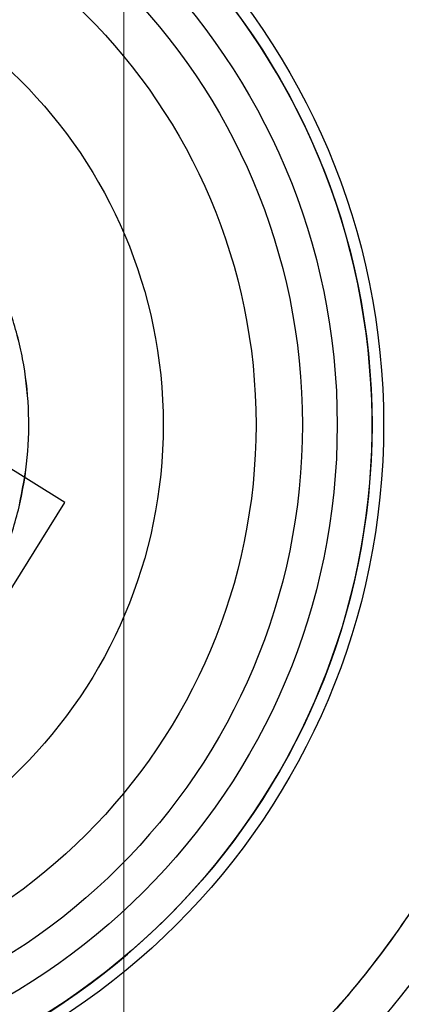
# Model space of a CAD drawing. Units: millimetres. Extents: x 5 to 292, y 5 to 205.
# Drawn here: x 54 to 54, y 68 to 68 of the extents above; entities that cross this region are included whole.
import ezdxf

# ---------------------------------------------------------------- set-up
doc = ezdxf.new("R2010")
doc.units = ezdxf.units.MM
doc.styles.add('SLDTEXTSTYLE0', font='TXT', dxfattribs={"width": 0.75})
doc.dimstyles.new('SLDDIMSTYLE1', dxfattribs={"dimtxt": 1.852083333333333, "dimasz": 3.5, "dimexe": 0, "dimexo": 0.0625, "dimgap": 0.4630208333333333, "dimtad": 1, "dimdec": 0, "dimlfac": 20, "dimrnd": 1e-09, "dimzin": 12, "dimdsep": 46, "dimtxsty": 'SLDTEXTSTYLE0', "dimblk1": 'CLOSED', "dimblk2": 'CLOSED', "dimsah": 1, "dimcen": 0.09, "dimadec": 0, "dimazin": 3, "dimtfac": 1, "dimtofl": 0, "dimtmove": 0, "dimatfit": 3, "dimldrblk": 'CLOSED', "dimfxl": 0, "dimfrac": 2, "dimtolj": 1, "dimtzin": 12, "dimarcsym": 0})

# ---------------------------------------------------------------- blocks, each defined once
blk = doc.blocks.new('_CLOSED')
at = {"color": 0, "linetype": 'ByBlock', "lineweight": -2}
for p, q in [((-1, 0.166667), (0, 0)), ((-1, 0.166667), (-1, -0.166667)), ((0, 0), (-1, -0.166667)), ((0, 0), (-1, 0))]:
    blk.add_line(p, q, dxfattribs=at)
blk = doc.blocks.new('_D_1')
at = {"color": 7, "linetype": 'Continuous', "lineweight": 18}
for p, q in [((48.23528008261332, 107.2680135751832), (145.1775869779425, 107.2680135751833)), ((144.1775869779425, 107.2680135751833), (144.1775869779426, 67.26801357518329)), ((138.5136462044335, 92.476068585427), (141.0146070654635, 92.47606858542702)), ((138.5136462044335, 92.476068585427), (138.5136462044335, 92.10060464030563)), ((141.0146070654635, 92.47606858542702), (141.0146070654635, 92.10060464030565)), ((138.5136462044335, 82.97369657738061), (138.5136462044335, 83.34916052250199)), ((141.0146070654635, 82.97369657738062), (141.0146070654635, 83.349160522502)), ((138.5136462044335, 82.97369657738061), (141.0146070654635, 82.97369657738062)), ((48.23528008261306, 67.26801357518318), (145.1775869779426, 67.26801357518329))]:
    blk.add_line(p, q, dxfattribs=at)
at = {"color": 7, "linetype": 'Continuous', "lineweight": 18, "xscale": 3.5, "yscale": 3.5}
for p, rotation in [((144.1775869779425, 107.2680135751833, 20.61275464244715), 90.0000000000004), ((144.1775869779426, 67.26801357518329, 20.61275464244701), 270.0000000000004)]:
    blk.add_blockref('_CLOSED', p, dxfattribs=dict(at, rotation=rotation))
at = {"color": 7, "linetype": 'Continuous', "lineweight": 18, "char_height": 1.852083333333333, "attachment_point": 1, "rotation": 90.00000000000041, "style": 'SLDTEXTSTYLE0'}
for s, insert in [('800mm', (141.7901260433657, 83.35747573764098)), ('31 1/2"', (138.8478191480363, 83.72462446762337))]:
    blk.add_mtext(s, dxfattribs=dict(at, insert=insert))
blk = doc.blocks.new('_D_2')
at = {"color": 7, "linetype": 'Continuous', "lineweight": 18}
for p, q in [((47.23528008261332, 106.2680135751832), (47.23528008261331, 47.32454844331957)), ((107.2352800826133, 106.2680135751828), (107.2352800826133, 47.32454844331957)), ((72.18644600579685, 53.9884892168285), (72.18644600579685, 51.48752835579852)), ((72.18644600579685, 53.9884892168285), (72.56190995091823, 53.9884892168285)), ((81.68881801384326, 53.9884892168285), (81.31335406872189, 53.9884892168285)), ((81.68881801384326, 53.9884892168285), (81.68881801384326, 51.48752835579852)), ((72.18644600579685, 51.48752835579852), (72.56190995091823, 51.48752835579852)), ((81.68881801384326, 51.48752835579852), (81.31335406872189, 51.48752835579852)), ((47.23528008261331, 48.32454844331957), (107.2352800826133, 48.32454844331957))]:
    blk.add_line(p, q, dxfattribs=at)
at = {"color": 7, "linetype": 'Continuous', "lineweight": 18, "xscale": 3.5, "yscale": 3.5, "rotation": 180.0000000000004}
blk.add_blockref('_CLOSED', (47.23528008261331, 48.32454844331957, 20.61275464244715), dxfattribs=at)
at = {"color": 7, "linetype": 'Continuous', "lineweight": 18, "xscale": 3.5, "yscale": 3.5}
blk.add_blockref('_CLOSED', (107.2352800826133, 48.32454844331957, 20.61275464244715), dxfattribs=at)
at = {"color": 7, "linetype": 'Continuous', "lineweight": 18, "char_height": 1.852083333333333, "attachment_point": 1, "style": 'SLDTEXTSTYLE0'}
for s, insert in [('47 1/4"', (72.93737389603963, 53.6543162732258)), ('1200mm', (71.88581899692625, 50.71200937789641))]:
    blk.add_mtext(s, dxfattribs=dict(at, insert=insert))
blk = doc.blocks.new('_D_3')
at = {"color": 7, "linetype": 'Continuous', "lineweight": 18}
for p, q in [((53.58177894431704, 73.59317416722106), (53.5817789443169, 55.35927758358384)), ((100.8887812209091, 73.5931741672207), (100.888781220909, 55.35927758358346)), ((72.93678885648565, 62.14703760288604), (72.37344684867726, 62.14703760288604)), ((72.37344684867726, 62.14703760288604), (72.37344684867728, 59.20428294867226)), ((80.93847493032531, 62.14703760288609), (81.5018169381337, 62.14703760288609)), ((81.5018169381337, 62.14703760288609), (81.50181693813371, 59.2042829486723)), ((72.37344684867728, 59.20428294867226), (72.93678885648566, 59.20428294867226)), ((81.50181693813371, 59.2042829486723), (80.93847493032533, 59.2042829486723)), ((53.58177894431691, 56.35927758358384), (100.888781220909, 56.35927758358346))]:
    blk.add_line(p, q, dxfattribs=at)
at = {"color": 7, "linetype": 'Continuous', "lineweight": 18, "xscale": 3.5, "yscale": 3.5}
for p, rotation in [((53.58177894431691, 56.35927758358384, -25.14224535755328), 179.9999999999999), ((100.888781220909, 56.35927758358346, -25.14224535755328), 360)]:
    blk.add_blockref('_CLOSED', p, dxfattribs=dict(at, rotation=rotation))
at = {"color": 7, "linetype": 'Continuous', "lineweight": 18, "char_height": 1.852083333333333, "attachment_point": 1, "style": 'SLDTEXTSTYLE0'}
for s, insert in [('37 1/4"', (72.93678885648565, 61.59174388324924)), ('946mm', (72.56980189445038, 58.74673816891469))]:
    blk.add_mtext(s, dxfattribs=dict(at, insert=insert))

msp = doc.modelspace()

# ---------------------------------------------------------------- linework, layer by layer
at = {"color": 7, "linetype": 'Continuous', "lineweight": 25}
for p, q in [((53.56905861338911, 68.05624581501519), (53.52659799929981, 68.08264839540354)), ((53.53737551692316, 68.00529307810808), (53.56905861338911, 68.05624581501519))]:
    msp.add_line(p, q, dxfattribs=at)
for centre, radius in [((53.48528008261326, 68.07301357518297), 0.2199999999999989), ((53.48528008261326, 68.07301357518297), 0.1525000000000034), ((53.48528008261326, 68.07301357518297), 0.1525000000000034), ((53.48528008261326, 68.07301357518297), 0.1499999999999915), ((53.48528008261326, 68.07301357518297), 0.1499999999999915), ((53.48528008261326, 68.07301357518296), 0.1425000000000125), ((53.48528008261326, 68.07301357518297), 0.1350000000000109), ((53.48528008261326, 68.07301357518297), 0.1350000000000026), ((53.48528008261326, 68.07301357518297), 0.1249999999999957), ((53.48528008261326, 68.07301357518297), 0.1050000000000014)]:
    msp.add_circle(centre, radius, dxfattribs=at)
for centre, radius, start, end in [((53.48528008261326, 68.07301357518297), 0.2199999999951672, 269.9999999882482, 90.000000003429), ((53.48528008261326, 68.07301357518297), 0.2103608718999936, 15.15644194450303, 90.00000001175113), ((53.48528008261326, 68.07301357518296), 0.1500178632363295, 279.5929150257816, 260.4070849741992), ((53.48528008261326, 68.07301357518297), 0.2103608718825793, 276.8253562769564, 1.361973242688461), ((53.48528008261326, 68.07301357518297), 0.1990089870074644, 208.435071481709, 331.564928517154)]:
    msp.add_arc(centre, radius, start, end, dxfattribs=at)
for points, knots in [([(53.70897804485971, 68.12801383847777), (53.70786146284655, 68.13223543903321), (53.70450243384391, 68.14493533795337), (53.69678492024037, 68.1655095698903), (53.68508390798088, 68.18861378150302), (53.67112861508261, 68.20989199000476), (53.65563218505518, 68.22869431283587), (53.63870419580647, 68.24536998712738), (53.61936422322892, 68.26091062896198), (53.59738285609161, 68.2748768695894), (53.57323811912262, 68.28646089463913), (53.5460990769208, 68.2958212748929), (53.51677277297954, 68.30216839534401), (53.49536380500254, 68.30298620737484), (53.48528008261326, 68.30337140060297)], [0, 0, 0, 0, 0.04278350787016047, 0.1287062142109609, 0.214715916666143, 0.2960945684575473, 0.3775592418130368, 0.4530174475612329, 0.5285623290757698, 0.6202856500470447, 0.7075942354858142, 0.7903381056999177, 0.9012482834294351, 1, 1, 1, 1]), ([(53.46028008223914, 67.88465361892327), (53.4543223084177, 67.88560926726157), (53.44243384136446, 67.88751622011426), (53.42503569880504, 67.89251635790005), (53.40718213104503, 67.89941560490047), (53.38881790697973, 67.90882257217903), (53.37013905611546, 67.92127410168467), (53.35361264272962, 67.93546118887339), (53.33950606578593, 67.95062055850029), (53.32759909173365, 67.96636857904876), (53.3171464589764, 67.9836801407142), (53.30831648035174, 68.00275136723108), (53.30152980455006, 68.02301858446197), (53.29547878126695, 68.05162143073751), (53.29444468626512, 68.08124836592225), (53.29855445637222, 68.11047702113775), (53.30411261395722, 68.1316618015674), (53.3119553275563, 68.15187532348183), (53.3217584261379, 68.17052823597928), (53.33331685698977, 68.1876927676138), (53.34608518092952, 68.20284380104944), (53.35997963092743, 68.21627550518959), (53.37581356643575, 68.2287906763151), (53.39377679253103, 68.24004240571828), (53.4134832036313, 68.24936795417565), (53.43515316476021, 68.25679204550545), (53.45905375303764, 68.26183383936801), (53.48237271923284, 68.26342154388645), (53.50275211584665, 68.26249935398717), (53.52008535129546, 68.26009048673133), (53.53813804934025, 68.25585589626529), (53.55706260078832, 68.24937192772671), (53.57677045254586, 68.24005165448747), (53.59473293060086, 68.22879986671667), (53.61057384659227, 68.21628143013085), (53.62446299396674, 68.20285665380808), (53.63723796517087, 68.18769970233573), (53.64879288685493, 68.17054399454098), (53.65860037887729, 68.15188087907326), (53.6691058310783, 68.12483766373994), (53.6749153785201, 68.09588470897292), (53.67561477381243, 68.06637590210885), (53.67355284290964, 68.04443000563103), (53.66903392046409, 68.02302481988757), (53.66225000445269, 68.00276859546558), (53.65341795434335, 67.98368799484003), (53.64297113941317, 67.9663833969939), (53.63105990836788, 67.95062778638545), (53.61696006366287, 67.93547191709402), (53.60043223127331, 67.92128854620245), (53.58175751287402, 67.90881764836057), (53.56071294692401, 67.89809545041376), (53.53700622830404, 67.8893111950253), (53.5191916311232, 67.88620663800393), (53.51028008298736, 67.88465361892327)], [0, 0, 0, 0, 0.01582534096194271, 0.03157874908832103, 0.04740399952422453, 0.06600618892345658, 0.08561357425172368, 0.1061922818449582, 0.1230220214918681, 0.1398754757415866, 0.157923047799444, 0.1759940224623604, 0.194931286675322, 0.2138920710536063, 0.252604114831341, 0.2719059751803329, 0.2912307099681691, 0.3099520864487666, 0.3286967149194988, 0.3464195028516779, 0.3641652715571119, 0.380601526748762, 0.3970609420045687, 0.4170550679554934, 0.4360976926788683, 0.4541569793109586, 0.4770671693752157, 0.5000005272566395, 0.5152999198331099, 0.5305443975730066, 0.5458643435135646, 0.5639033244926333, 0.5829459605399974, 0.6029603840819577, 0.619396640334323, 0.6358560540459871, 0.6535788446596703, 0.67132461346348, 0.690045986719293, 0.7087906119610572, 0.7473515499344963, 0.7667287613366996, 0.7861300393449548, 0.8050673063404574, 0.8240280935048587, 0.8420756623511744, 0.8601466364329806, 0.8769763747090155, 0.8938298302552776, 0.9143876645344629, 0.9339956427143626, 0.9526181128427816, 0.9762977538093347, 1, 1, 1, 1]), ([(53.48528008261326, 68.26301357519576), (53.50326504816424, 68.26157635914967), (53.532034255, 68.2592773519272), (53.57011943505605, 68.24407419414011), (53.59536882417421, 68.22874837724055), (53.61480874622237, 68.21249831379006), (53.62908998321172, 68.19776123998592), (53.64203745097343, 68.18111612483415), (53.65351473950204, 68.16224005842467), (53.66290828963322, 68.14176569418332), (53.6723392032206, 68.11219081952535), (53.67725286901882, 68.0730038389046), (53.67140530432916, 68.02623707652842), (53.65747110617766, 67.99027715031782), (53.64203219576498, 67.96490559909668), (53.62907852098765, 67.94825298039746), (53.61480244824194, 67.93352031880183), (53.59536023406758, 67.91728740901893), (53.57012704352793, 67.90186170689931), (53.54317379545805, 67.89144541980625), (53.52106846605759, 67.8861385824131), (53.50325412068369, 67.88349826349469), (53.49128040645826, 67.88317538004114), (53.48528008261326, 67.88301357517017)], [0, 0, 0, 0, 0.09015985551026184, 0.1442219905344554, 0.2046652949958959, 0.238103169985357, 0.2714969882012012, 0.3077725043967156, 0.3440040307432854, 0.3824539635251611, 0.4208592281785429, 0.4999346524734735, 0.5790100767684041, 0.65572450659393, 0.6920000227819874, 0.72823155374935, 0.761669425013393, 0.7950632441419861, 0.8555065486034267, 0.9095686836276202, 0.9397579221775346, 0.9698112073476238, 1, 1, 1, 1]), ([(53.55921976850845, 68.05530103227555), (53.55991507583374, 68.05883885769295), (53.56130205398174, 68.06589600547048), (53.56145756927402, 68.07665610418059), (53.56022674728041, 68.08721208172535), (53.55729002929454, 68.09837834821076), (53.55223775031867, 68.1098761266204), (53.54466057572984, 68.12114203851355), (53.53525510295465, 68.13083570970106), (53.52435946191758, 68.13868581428072), (53.51225815265807, 68.14452261530887), (53.49921894505403, 68.14816824514183), (53.48571563662083, 68.14944379969101), (53.47231425817219, 68.14832645071017), (53.45933420872958, 68.1448978881893), (53.4477899265411, 68.13954877731841), (53.43781258858733, 68.1327668676052), (53.42952533130842, 68.12511214463744), (53.42252335367847, 68.11641129985566), (53.41686928077535, 68.1068067969386), (53.41265280201184, 68.0964328562205), (53.40980887285276, 68.08471438541713), (53.40885720858677, 68.07194769552977), (53.41023544957385, 68.05857824550615), (53.41391638509848, 68.04566547374023), (53.41982786018502, 68.03353781930639), (53.4278471206796, 68.02257869948292), (53.43760675477124, 68.01328275320306), (53.4487964526243, 68.00586376940535), (53.46112758828107, 68.00049859383894), (53.47432443353809, 67.99736642624354), (53.48784352072028, 67.99662779443652), (53.5011787438536, 67.99826550532322), (53.51401929360575, 68.00219721248877), (53.52604147872115, 68.00835359709227), (53.5368369022409, 68.01658649221737), (53.54531375674724, 68.0258448434661), (53.55167031481847, 68.03546189989359), (53.55624552328141, 68.04503766296855), (53.55947358579882, 68.05526785501411), (53.56123556118814, 68.06591182997143), (53.56147503621301, 68.07665194725502), (53.56022219636786, 68.0872131647889), (53.55729163252321, 68.09837796666123), (53.55223727037026, 68.10987624084247), (53.54466070422689, 68.12114200793276), (53.53525506942481, 68.13083571768078), (53.52435947087246, 68.13868581214957), (53.51225815020316, 68.1445226158931), (53.49921894571864, 68.14816824498367), (53.48571563644543, 68.14944379973274), (53.47231425821813, 68.14832645069924), (53.45933420871698, 68.1448978881923), (53.4477899265439, 68.13954877731774), (53.43781258858663, 68.13276686760537), (53.4295253313086, 68.1251121446374), (53.42252335367841, 68.11641129985566), (53.41686928077537, 68.10680679693859), (53.41265280201183, 68.0964328562205), (53.40980887285276, 68.08471438541713), (53.40885720858677, 68.07194769552977), (53.41023544957384, 68.05857824550614), (53.41391638509848, 68.04566547374024), (53.41982786018502, 68.03353781930639), (53.42784712067959, 68.02257869948292), (53.43760675477125, 68.01328275320306), (53.44879645262429, 68.00586376940535), (53.46112758828106, 68.00049859383894), (53.47432443353809, 67.99736642624354), (53.48784352072028, 67.99662779443652), (53.50117874385359, 67.99826550532322), (53.51401929360575, 68.00219721248877), (53.52604147872115, 68.00835359709227), (53.53683690224091, 68.01658649221739), (53.54531375674723, 68.02584484346607), (53.55167031481848, 68.0354618998936), (53.55624552328141, 68.04503766296855), (53.55947358579881, 68.0552678550141), (53.56123556118814, 68.06591182997143), (53.56147503621302, 68.07665194725502), (53.56022219636786, 68.08721316478889), (53.55729163252321, 68.09837796666123), (53.55223727037025, 68.10987624084247), (53.5446607042269, 68.12114200793275), (53.53525506942481, 68.13083571768078), (53.52435947087247, 68.13868581214957), (53.51225815020317, 68.1445226158931), (53.49921894571863, 68.14816824498367), (53.48571563644543, 68.14944379973274), (53.47231425821813, 68.14832645069924), (53.45933420871699, 68.1448978881923), (53.4477899265439, 68.13954877731773), (53.43781258858664, 68.13276686760537), (53.4295253313086, 68.1251121446374), (53.42252335367842, 68.11641129985567), (53.41686928077535, 68.10680679693859), (53.41265280201183, 68.09643285622052), (53.40980887285277, 68.08471438541713), (53.40885720858678, 68.07194769552979), (53.41023544957384, 68.05857824550614), (53.41391638509849, 68.04566547374024), (53.41982786018501, 68.03353781930637), (53.42784712067959, 68.02257869948292), (53.43760675477125, 68.01328275320306), (53.4487964526243, 68.00586376940535), (53.46112758828106, 68.00049859383894), (53.47432443353809, 67.99736642624354), (53.48784352072028, 67.99662779443652), (53.5011787438536, 67.99826550532323), (53.51401929360575, 68.00219721248875), (53.52604147872115, 68.00835359709227), (53.53683690224091, 68.01658649221739), (53.54531375674723, 68.02584484346607), (53.55167031481848, 68.0354618998936), (53.5562455232814, 68.04503766296854), (53.55947358579883, 68.05526785501411), (53.56123556118814, 68.06591182997143), (53.561475036213, 68.07665194725502), (53.56022219636786, 68.08721316478889), (53.55729163252322, 68.09837796666123), (53.55223727037024, 68.10987624084245), (53.54466070422689, 68.12114200793276), (53.53525506942481, 68.13083571768078), (53.52435947087246, 68.13868581214957), (53.51225815020317, 68.14452261589311), (53.49921894571862, 68.14816824498365), (53.48571563644543, 68.14944379973274), (53.47231425821812, 68.14832645069924), (53.459334208717, 68.14489788819232), (53.44778992654389, 68.13954877731771), (53.43781258858664, 68.13276686760538), (53.42952533130858, 68.12511214463737), (53.42252335367843, 68.11641129985568), (53.41686928077536, 68.10680679693859), (53.41265280201183, 68.09643285622052), (53.40980887285276, 68.08471438541714), (53.40885720858677, 68.07194769552977), (53.41023544957384, 68.05857824550614), (53.41391638509848, 68.04566547374023), (53.41982786018502, 68.03353781930639), (53.4278471206796, 68.02257869948292), (53.43760675477124, 68.01328275320306), (53.44879645262429, 68.00586376940535), (53.46112758828106, 68.00049859383894), (53.47432443353809, 67.99736642624356), (53.48784352072029, 67.99662779443652), (53.5011787438536, 67.99826550532323), (53.51401929360574, 68.00219721248874), (53.52604147872115, 68.00835359709234), (53.53683690224094, 68.01658649221717), (53.54531375674713, 68.02584484346677), (53.55167031481875, 68.0354618998917), (53.55624552328036, 68.0450376629759), (53.55947358580286, 68.05526785498611), (53.56123556117297, 68.06591183007643), (53.5614750362689, 68.07665194686804), (53.56022219616381, 68.08721316620147), (53.55729163336579, 68.09837796082849), (53.55223726619144, 68.1098762697705), (53.54466071984876, 68.12114189978949), (53.53525501205829, 68.13083611480384), (53.52435968044575, 68.13868436136606), (53.51225735625528, 68.14452811204423), (53.49922197187289, 68.14814729625208), (53.48765298239892, 68.14932349993924), (53.48062495727276, 68.14886914495379), (53.47811572062, 68.14870692524592)], [0, 0, 0, 0, 0.005263148394569882, 0.01049877018039372, 0.01565324537420014, 0.02074809670320441, 0.02729432708369487, 0.03391354563347572, 0.04049605998543452, 0.04693869515064405, 0.05341881780162402, 0.060018951628162, 0.06663134105815002, 0.0731469887983846, 0.0795671852942698, 0.08612680565536368, 0.09164658276822875, 0.09714502722837674, 0.1025598275167309, 0.1079044970966869, 0.1133538256727084, 0.1188664728011782, 0.1254734094646692, 0.1319719021994872, 0.1384010785725454, 0.1449727986436375, 0.151593384776128, 0.1581530051372081, 0.1645732016330806, 0.1710888493733171, 0.1777012388033069, 0.18430137262984, 0.1907814952808234, 0.1972241304460093, 0.2038066447979511, 0.2104258633477407, 0.2169720937282501, 0.2220563392045, 0.2271997653575023, 0.232424216815476, 0.2376873652100459, 0.2429229869958697, 0.2480774621896761, 0.2531723135186804, 0.2597185438991709, 0.2663377624489517, 0.2729202768009105, 0.2793629119661201, 0.2858430346171, 0.292443168443638, 0.2990555578736261, 0.3055712056138606, 0.3119914021097459, 0.3185510224708397, 0.3240707995837048, 0.3295692440438528, 0.3349840443322069, 0.3403287139121629, 0.3457780424881844, 0.3512906896166542, 0.3578976262801452, 0.3643961190149632, 0.3708252953880214, 0.3773970154591134, 0.384017601591604, 0.3905772219526841, 0.3969974184485566, 0.4035130661887932, 0.4101254556187829, 0.416725589445316, 0.4232057120962994, 0.4296483472614853, 0.4362308616134271, 0.4428500801632167, 0.449396310543726, 0.454480556019976, 0.4596239821729782, 0.4648484336309524, 0.4701115820255223, 0.4753472038113462, 0.4805016790051526, 0.4855965303341568, 0.4921427607146473, 0.4987619792644281, 0.5053444936163869, 0.5117871287815965, 0.5182672514325765, 0.5248673852591144, 0.5314797746891023, 0.5379954224293371, 0.5444156189252222, 0.5509752392863161, 0.5564950163991812, 0.5619934608593291, 0.5674082611476833, 0.5727529307276393, 0.5782022593036609, 0.5837149064321306, 0.5903218430956217, 0.5968203358304397, 0.6032495122034979, 0.60982123227459, 0.6164418184070806, 0.6230014387681606, 0.629421635264033, 0.6359372830042697, 0.6425496724342593, 0.6491498062607924, 0.6556299289117758, 0.6620725640769618, 0.6686550784289036, 0.6752742969786932, 0.6818205273592025, 0.6869047728354525, 0.6920481989884547, 0.6972726504464285, 0.7025357988409984, 0.7077714206268222, 0.7129258958206286, 0.7180207471496329, 0.7245669775301233, 0.7311861960799042, 0.737768710431863, 0.7442113455970725, 0.7506914682480524, 0.7572916020745905, 0.7639039915045784, 0.7704196392448129, 0.7768398357406981, 0.7833994561017921, 0.7889192332146573, 0.7944176776748052, 0.7998324779631593, 0.8051771475431154, 0.810626476119137, 0.8161391232476067, 0.8227460599110977, 0.8292445526459157, 0.8356737290189739, 0.842245449090066, 0.8488660352225565, 0.8554256555836366, 0.861845852079509, 0.8683614998197455, 0.8749738892497353, 0.8815740230762685, 0.8880541457272519, 0.8944967808924378, 0.9010792952443796, 0.9076985137941693, 0.9142447441746786, 0.9193289896509286, 0.9244724158039308, 0.9296968672619051, 0.934960015656475, 0.9401956374422988, 0.9453501126361052, 0.9504449639651096, 0.9569911943456, 0.9636104128953809, 0.9701929272473396, 0.9766355624125491, 0.9831156850635291, 0.9897158188900672, 0.9963282083200551, 1, 1, 1, 1]), ([(53.55921976850845, 68.05530103227555), (53.55991507583374, 68.05883885769296), (53.56130205398175, 68.06589600547048), (53.56145756927401, 68.07665610418057), (53.56022674728042, 68.08721208172537), (53.55729002929453, 68.09837834821076), (53.55223775031867, 68.10987612662039), (53.54466057572983, 68.12114203851355), (53.53525510295465, 68.13083570970106), (53.52435946191759, 68.13868581428072), (53.51225815265806, 68.14452261530886), (53.49921894505403, 68.14816824514183), (53.48571563662083, 68.149443799691), (53.4723142581722, 68.14832645071019), (53.45933420872958, 68.1448978881893), (53.4477899265411, 68.1395487773184), (53.43781258858733, 68.13276686760521), (53.42952533130841, 68.12511214463743), (53.42252335367847, 68.11641129985566), (53.41686928077535, 68.1068067969386), (53.41265280201184, 68.0964328562205), (53.40980887285277, 68.08471438541714), (53.40885720858677, 68.07194769552977), (53.41023544957384, 68.05857824550614), (53.41391638509849, 68.04566547374023), (53.41982786018501, 68.03353781930637), (53.42784712067959, 68.02257869948292), (53.43760675477124, 68.01328275320306), (53.4487964526243, 68.00586376940535), (53.46112758828107, 68.00049859383894), (53.47432443353809, 67.99736642624356), (53.48784352072028, 67.99662779443652), (53.50117874385359, 67.99826550532322), (53.51401929360575, 68.00219721248875), (53.52604147872115, 68.00835359709227), (53.53683690224089, 68.01658649221737), (53.54531375674723, 68.02584484346609), (53.55167031481847, 68.03546189989358), (53.55624552328142, 68.04503766296855), (53.55947358579881, 68.05526785501411), (53.56123556118815, 68.06591182997143), (53.56147503621301, 68.07665194725502), (53.56022219636786, 68.08721316478889), (53.55729163252322, 68.09837796666123), (53.55223727037025, 68.10987624084245), (53.54466070422691, 68.12114200793276), (53.53525506942481, 68.13083571768078), (53.52435947087246, 68.13868581214956), (53.51225815020317, 68.14452261589311), (53.49921894571862, 68.14816824498365), (53.48571563644543, 68.14944379973274), (53.47231425821813, 68.14832645069926), (53.45933420871699, 68.1448978881923), (53.4477899265439, 68.13954877731773), (53.43781258858664, 68.13276686760537), (53.4295253313086, 68.1251121446374), (53.42252335367843, 68.11641129985566), (53.41686928077535, 68.10680679693859), (53.41265280201185, 68.09643285622052), (53.40980887285276, 68.08471438541713), (53.40885720858678, 68.07194769552977), (53.41023544957383, 68.05857824550613), (53.41391638509849, 68.04566547374023), (53.41982786018502, 68.03353781930639), (53.4278471206796, 68.02257869948293), (53.43760675477124, 68.01328275320306), (53.44879645262429, 68.00586376940535), (53.46112758828107, 68.00049859383894), (53.47432443353809, 67.99736642624354), (53.48784352072029, 67.99662779443652), (53.50117874385359, 67.99826550532322), (53.51401929360575, 68.00219721248877), (53.52604147872115, 68.00835359709225), (53.5368369022409, 68.01658649221737), (53.54531375674723, 68.02584484346607), (53.55167031481847, 68.03546189989359), (53.55624552328142, 68.04503766296855), (53.55947358579881, 68.0552678550141), (53.56123556118815, 68.06591182997143), (53.56147503621301, 68.07665194725502), (53.56022219636786, 68.0872131647889), (53.55729163252321, 68.09837796666123), (53.55223727037024, 68.10987624084245), (53.5446607042269, 68.12114200793276), (53.53525506942481, 68.13083571768077), (53.52435947087246, 68.13868581214957), (53.51225815020316, 68.1445226158931), (53.49921894571862, 68.14816824498367), (53.48571563644543, 68.14944379973274), (53.47231425821812, 68.14832645069924), (53.45933420871699, 68.14489788819232), (53.44778992654389, 68.13954877731771), (53.43781258858664, 68.13276686760537), (53.4295253313086, 68.1251121446374), (53.42252335367841, 68.11641129985566), (53.41686928077537, 68.10680679693859), (53.41265280201183, 68.09643285622052), (53.40980887285277, 68.08471438541714), (53.40885720858677, 68.07194769552977), (53.41023544957384, 68.05857824550613), (53.41391638509849, 68.04566547374024), (53.41982786018502, 68.03353781930639), (53.4278471206796, 68.02257869948292), (53.43760675477125, 68.01328275320306), (53.44879645262429, 68.00586376940535), (53.46112758828107, 68.00049859383894), (53.47432443353809, 67.99736642624356), (53.48784352072028, 67.99662779443652), (53.5011787438536, 67.99826550532323), (53.51401929360576, 68.00219721248877), (53.52604147872115, 68.00835359709225), (53.5368369022409, 68.01658649221737), (53.54531375674723, 68.02584484346607), (53.55167031481847, 68.03546189989359), (53.55624552328142, 68.04503766296854), (53.55947358579881, 68.05526785501411), (53.56123556118815, 68.06591182997143), (53.561475036213, 68.07665194725502), (53.56022219636786, 68.08721316478889), (53.5572916325232, 68.09837796666122), (53.55223727037026, 68.10987624084247), (53.54466070422689, 68.12114200793273), (53.53525506942481, 68.13083571768078), (53.52435947087246, 68.13868581214957), (53.51225815020317, 68.1445226158931), (53.49921894571863, 68.14816824498368), (53.48571563644543, 68.14944379973274), (53.47231425821812, 68.14832645069924), (53.45933420871699, 68.1448978881923), (53.4477899265439, 68.13954877731773), (53.43781258858664, 68.13276686760537), (53.4295253313086, 68.1251121446374), (53.42252335367841, 68.11641129985566), (53.41686928077536, 68.10680679693859), (53.41265280201184, 68.09643285622052), (53.40980887285277, 68.08471438541714), (53.40885720858677, 68.07194769552977), (53.41023544957384, 68.05857824550614), (53.41391638509849, 68.04566547374023), (53.41982786018502, 68.03353781930639), (53.4278471206796, 68.02257869948292), (53.43760675477125, 68.01328275320306), (53.44879645262429, 68.00586376940534), (53.46112758828106, 68.00049859383894), (53.47432443353809, 67.99736642624356), (53.48784352072028, 67.9966277944365), (53.50117874385361, 67.99826550532323), (53.51401929360575, 68.00219721248877), (53.52604147872115, 68.00835359709227), (53.53683690224089, 68.01658649221736), (53.54531375674722, 68.0258448434661), (53.5516703148185, 68.03546189989355), (53.55624552328131, 68.04503766296867), (53.55947358579926, 68.05526785501365), (53.56123556118646, 68.06591182997307), (53.56147503621919, 68.07665194724896), (53.56022219634529, 68.087213164811), (53.55729163261638, 68.09837796656998), (53.55223726990813, 68.10987624129504), (53.54466070595446, 68.12114200624083), (53.53525506308085, 68.13083572389384), (53.52435949404837, 68.13868578945177), (53.5122580624035, 68.14452270188154), (53.49921928036943, 68.14816791723638), (53.48571439344442, 68.14944501709186), (53.47231879297819, 68.14832200948686), (53.46322964847783, 68.14593974882025), (53.45866902823713, 68.14423472235279), (53.45822457235485, 68.14406855876035)], [0, 0, 0, 0, 0.005211258364979732, 0.0103952615094405, 0.0154989180961522, 0.02054353865710395, 0.02702522894434722, 0.03357918780151008, 0.04009680433206763, 0.04647592076204177, 0.05289215508403709, 0.05942721737659937, 0.06597441444310513, 0.07242582360811604, 0.07878272259437527, 0.08527767084875021, 0.09074302779781504, 0.09618726241541964, 0.1015486775194438, 0.1068406533423797, 0.1122362563154212, 0.1176945535754869, 0.1242363516349931, 0.1306707749279034, 0.13703656525762, 0.1435434939294572, 0.1500988068861635, 0.1565937551405244, 0.1629506541267714, 0.1694020632917838, 0.1759492603582913, 0.1824843226508488, 0.1889005569728474, 0.1952796734027986, 0.2017972899333389, 0.2083512487905109, 0.214832939077772, 0.219867058350376, 0.2249597748301435, 0.2301327177764006, 0.2353439761413803, 0.2405279792858411, 0.2456316358725528, 0.2506762564335046, 0.2571579467207478, 0.2637119055779107, 0.2702295221084683, 0.2766086385384424, 0.2830248728604377, 0.289559935153, 0.2961071322195058, 0.3025585413845167, 0.308915440370776, 0.3154103886251509, 0.3208757455742157, 0.3263199801918203, 0.3316813952958444, 0.3369733711187803, 0.3423689740918218, 0.3478272713518875, 0.3543690694113937, 0.360803492704304, 0.3671692830340206, 0.3736762117058577, 0.3802315246625641, 0.3867264729169249, 0.3930833719031719, 0.3995347810681844, 0.4060819781346919, 0.4126170404272493, 0.4190332747492481, 0.4254123911791992, 0.4319300077097395, 0.4384839665669115, 0.4449656568541726, 0.4499997761267766, 0.4550924926065441, 0.4602654355528016, 0.4654766939177813, 0.4706606970622421, 0.4757643536489539, 0.4808089742099056, 0.4872906644971489, 0.4938446233543117, 0.5003622398848693, 0.5067413563148434, 0.5131575906368386, 0.5196926529294009, 0.5262398499959067, 0.5326912591609176, 0.5390481581471769, 0.5455431064015518, 0.5510084633506167, 0.5564526979682212, 0.5618141130722454, 0.5671060888951813, 0.5725016918682229, 0.5779599891282885, 0.5845017871877947, 0.590936210480705, 0.5973020008104215, 0.6038089294822587, 0.610364242438965, 0.616859190693326, 0.623216089679573, 0.6296674988445854, 0.6362146959110929, 0.6427497582036503, 0.649165992525649, 0.6555451089556003, 0.6620627254861405, 0.6686166843433126, 0.6750983746305736, 0.6801324939031776, 0.685225210382945, 0.6903981533292022, 0.6956094116941819, 0.7007934148386427, 0.7058970714253544, 0.7109416919863062, 0.7174233822735494, 0.7239773411307122, 0.7304949576612698, 0.736874074091244, 0.7432903084132393, 0.7498253707058015, 0.7563725677723073, 0.7628239769373182, 0.7691808759235774, 0.7756758241779524, 0.7811411811270171, 0.7865854157446217, 0.7919468308486459, 0.7972388066715818, 0.8026344096446233, 0.8080927069046889, 0.8146345049641951, 0.8210689282571054, 0.8274347185868219, 0.8339416472586593, 0.8404969602153655, 0.8469919084697264, 0.8533488074559735, 0.8598002166209858, 0.8663474136874932, 0.8728824759800508, 0.8792987103020494, 0.8856778267320005, 0.8921954432625406, 0.8987494021197127, 0.9052310924069739, 0.9102652116795777, 0.9153579281593452, 0.9205308711056028, 0.9257421294705825, 0.9309261326150433, 0.936029789201755, 0.9410744097627066, 0.9475561000499501, 0.954110058907113, 0.9606276754376705, 0.9670067918676446, 0.9734230261896398, 0.9799580884822022, 0.986505285548708, 0.9929566947137188, 0.9993135936999781, 1, 1, 1, 1]), ([(53.51028008188325, 67.84401635214302), (53.51748609987156, 67.84500000411587), (53.53186575932428, 67.84696288852896), (53.55297515644803, 67.85248333483716), (53.5747180665098, 67.86027757393636), (53.59718989720832, 67.87108782246182), (53.62017599242149, 67.88558707247542), (53.6406450048853, 67.90227668554614), (53.65823051299328, 67.92024436972963), (53.67319225493336, 67.93903763197609), (53.68643103559668, 67.95980050363102), (53.6977731626572, 67.98280681054604), (53.70657658012514, 68.00735521786947), (53.71430579941052, 68.03916485030042), (53.7150911204467, 68.06301616210473), (53.71558492163668, 68.07801360341678)], [0, 0, 0, 0, 0.06382711919006165, 0.1273674641514638, 0.1911944090785683, 0.2664599818738057, 0.3458889739723774, 0.4293440630281247, 0.4977992248357192, 0.566333015775463, 0.6399520288123511, 0.7136488596016118, 0.7911119726122887, 0.8686535165345103, 1, 1, 1, 1])]:
    msp.add_open_spline(points, degree=3, knots=knots, dxfattribs=at)

# ---------------------------------------------------------------- dimensions: what is measured, and where the dimension line sits
at = {"color": 7, "linetype": 'Continuous', "lineweight": 18}
dim = msp.add_linear_dim(base=(141.2352800826132, 67.26801357518328), p1=(47.23528008261332, 107.2680135751832), p2=(47.23528008261306, 67.26801357518318), angle=90.0000000000002, dimstyle='SLDDIMSTYLE1', dxfattribs=at)
dim.commit()
dim.dimension.update_dxf_attribs({"geometry": '_D_1', "text_midpoint": (141.2352800826132, 87.72488258140396), "dimtype": 160})
for base, p1, p2, picture, middle in [((107.2352800826133, 51.26685533864897), (47.23528008261332, 107.2680135751832), (107.2352800826133, 107.2680135751828), '_D_2', (76.93763200982006, 51.26685533864897)), ((100.888781220909, 56.35927758358412), (53.58177894431705, 74.59317416722106), (100.8887812209092, 74.5931741672207), '_D_3', (76.93763200982049, 56.35927758358431))]:
    dim = msp.add_linear_dim(base=base, p1=p1, p2=p2, dimstyle='SLDDIMSTYLE1', dxfattribs=at)
    dim.commit()
    dim.dimension.update_dxf_attribs({"geometry": picture, "text_midpoint": middle, "dimtype": 160})

doc.saveas('drawing.dxf')
